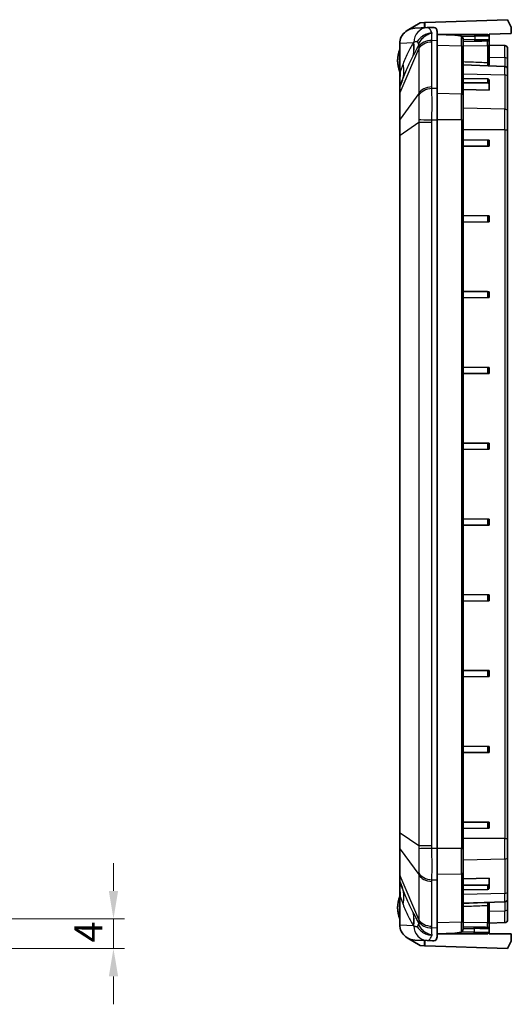
# Model space of a CAD drawing. Units: millimetres. Extents: x 0 to 2376, y 0 to 422.
# Drawn here: x 1993 to 2059, y 166 to 299 of the extents above; entities that cross this region are included whole.
import ezdxf

# ---------------------------------------------------------------- set-up
doc = ezdxf.new("R2010")
doc.units = ezdxf.units.MM
for name, color, linetype, lineweight in [('Dimension (ISO)', 7, 'Continuous', 18), ('Visible (ISO)', 7, 'Continuous', 35), ('Visible Narrow (ISO)', 7, 'Continuous', 25)]:
    doc.layers.add(name, color=color, linetype=linetype, lineweight=lineweight)
doc.styles.add('Note Text (TK)', font='txt')
doc.dimstyles.new('Default - Method 1b (TK)', dxfattribs={"dimscale": 1.5, "dimtxt": 2.5, "dimasz": 2.5, "dimexe": 1, "dimexo": 1.5, "dimgap": 1, "dimtad": 1, "dimtoh": 1, "dimrnd": 1e-08, "dimdsep": 46, "dimtxsty": 'Note Text (TK)', "dimcen": 0.09, "dimdle": 5, "dimclrd": 100, "dimclre": 100, "dimclrt": 7, "dimadec": 1, "dimazin": 1, "dimtfac": 1, "dimtmove": 0, "dimatfit": 3, "dimfxl": 1, "dimtolj": 1, "dimlwd": -1, "dimlwe": -1, "dimarcsym": 0})

# ---------------------------------------------------------------- blocks, each defined once
blk = doc.blocks.new('*D160')
at = {"layer": 'Defpoints', "color": 0}
for p in [(1957.72, 177.83), (1959.02, 173.83), (2005.19, 173.83)]:
    blk.add_point(p, dxfattribs=at)
at = {"layer": 'Dimension (ISO)', "color": 100}
for p, q in [((2005.19, 181.58), (2005.19, 185.33)), ((1959.97, 177.83), (2006.69, 177.83)), ((2005.19, 177.83), (2005.19, 173.83)), ((1961.27, 173.83), (2006.69, 173.83)), ((2005.19, 170.08), (2005.19, 166.33))]:
    blk.add_line(p, q, dxfattribs=at)
for points in [[(2004.57, 181.58), (2005.82, 181.58), (2005.19, 177.83)], [(2004.57, 170.08), (2005.82, 170.08), (2005.19, 173.83)]]:
    blk.add_solid(points, dxfattribs=at)
at = {"layer": 'Dimension (ISO)', "color": 7, "insert": (2001.82, 174.65), "char_height": 3.75, "attachment_point": 4, "rotation": 90, "style": 'Note Text (TK)'}
blk.add_mtext('\\A1;4', dxfattribs=at)

msp = doc.modelspace()

# ---------------------------------------------------------------- linework, layer by layer
at = {"layer": 'Visible (ISO)'}
for p, q in [((2046.491, 298.4176), (2044.7363, 297.3742)), ((2047.0579, 298.4374), (2046.491, 298.4176)), ((2047.1623, 298.4411), (2047.0579, 298.4374)), ((2047.0579, 297.7438), (2047.0579, 298.4374)), ((2047.1623, 298.4411), (2058.241, 298.8279)), ((2058.241, 298.8279), (2058.741, 297.8279)), ((2047.4209, 297.7619), (2045.7493, 297.6784)), ((2048.1532, 297.7986), (2047.4209, 297.7619)), ((2048.741, 296.0706), (2048.741, 297.2474)), ((2053.8038, 296.8279), (2048.741, 296.8279)), ((2051.1365, 296.7443), (2048.741, 296.8279)), ((2053.8038, 296.8279), (2055.541, 296.8279)), ((2058.741, 296.9827), (2055.741, 296.878)), ((2055.741, 296.6279), (2055.741, 296.878)), ((2058.741, 297.8279), (2058.741, 296.9827)), ((2043.741, 295.6703), (2043.741, 291.8072)), ((2048.741, 296.0706), (2048.741, 289.5853)), ((2052.241, 296.2433), (2052.241, 295.1405)), ((2053.8073, 295.9408), (2052.241, 295.9132)), ((2055.741, 296.1816), (2055.741, 296.6279)), ((2055.741, 295.3151), (2055.741, 296.1816)), ((2052.241, 288.6552), (2052.241, 295.1405)), ((2055.741, 295.4153), (2057.8549, 295.3414)), ((2055.741, 292.9702), (2055.741, 295.3151)), ((2058.241, 294.9417), (2058.241, 293.4447)), ((2055.741, 292.7396), (2055.741, 292.9702)), ((2058.241, 292.1417), (2058.241, 293.4447)), ((2043.741, 291.8072), (2043.741, 289.7362)), ((2057.8549, 292.5414), (2052.241, 292.7375)), ((2058.241, 292.1417), (2058.241, 291.1125)), ((2044.0863, 290.7372), (2043.7735, 289.9137)), ((2055.5427, 290.8838), (2052.241, 290.9246)), ((2055.5427, 290.3157), (2052.241, 290.3157)), ((2055.741, 290.1755), (2055.741, 290.7412)), ((2055.741, 290.1755), (2055.741, 289.3592)), ((2058.241, 286.5018), (2058.241, 291.1125)), ((2043.741, 289.7362), (2043.741, 288.9003)), ((2043.741, 288.9003), (2043.741, 285.3122)), ((2048.741, 285.3427), (2048.741, 289.5853)), ((2055.741, 289.3592), (2052.241, 289.424)), ((2052.241, 288.6552), (2052.241, 285.3427)), ((2058.241, 286.5018), (2058.241, 284.0172)), ((2043.741, 285.3122), (2043.741, 283.2941)), ((2048.741, 285.3427), (2048.741, 187.3132)), ((2052.241, 187.3132), (2052.241, 285.3427)), ((2058.241, 188.6387), (2058.241, 284.0172)), ((2043.741, 283.2941), (2043.741, 189.3618)), ((2055.5427, 282.6297), (2052.241, 282.6585)), ((2055.5427, 282.6297), (2055.741, 282.6279)), ((2055.741, 281.8279), (2055.741, 282.6279)), ((2055.5427, 281.8262), (2052.241, 281.7974)), ((2055.741, 281.8279), (2055.5427, 281.8262)), ((2055.5427, 272.4297), (2052.241, 272.4585)), ((2055.5427, 271.6262), (2052.241, 271.5974)), ((2055.5427, 272.4297), (2055.741, 272.4279)), ((2055.741, 271.6279), (2055.5427, 271.6262)), ((2055.741, 271.6279), (2055.741, 272.4279)), ((2055.5427, 262.2297), (2052.241, 262.2585)), ((2055.5427, 261.4262), (2052.241, 261.3974)), ((2055.5427, 262.2297), (2055.741, 262.2279)), ((2055.741, 261.4279), (2055.5427, 261.4262)), ((2055.741, 261.4279), (2055.741, 262.2279)), ((2055.5427, 252.0297), (2052.241, 252.0585)), ((2055.5427, 252.0297), (2055.741, 252.0279)), ((2055.741, 251.2279), (2055.741, 252.0279)), ((2055.5427, 251.2262), (2052.241, 251.1974)), ((2055.741, 251.2279), (2055.5427, 251.2262)), ((2055.5427, 241.8297), (2052.241, 241.8585)), ((2055.5427, 241.8297), (2055.741, 241.8279)), ((2055.741, 241.0279), (2055.741, 241.8279)), ((2055.5427, 241.0262), (2052.241, 240.9974)), ((2055.741, 241.0279), (2055.5427, 241.0262)), ((2055.5427, 231.6297), (2052.241, 231.6585)), ((2055.5427, 230.8262), (2052.241, 230.7974)), ((2055.5427, 231.6297), (2055.741, 231.6279)), ((2055.741, 230.8279), (2055.5427, 230.8262)), ((2055.741, 230.8279), (2055.741, 231.6279)), ((2055.5427, 221.4297), (2052.241, 221.4585)), ((2055.5427, 221.4297), (2055.741, 221.4279)), ((2055.741, 220.6279), (2055.741, 221.4279)), ((2055.5427, 220.6262), (2052.241, 220.5974)), ((2055.741, 220.6279), (2055.5427, 220.6262)), ((2055.5427, 211.2297), (2052.241, 211.2585)), ((2055.5427, 211.2297), (2055.741, 211.2279)), ((2055.741, 210.4279), (2055.741, 211.2279)), ((2055.5427, 210.4262), (2052.241, 210.3974)), ((2055.741, 210.4279), (2055.5427, 210.4262)), ((2055.5427, 201.0297), (2052.241, 201.0585)), ((2055.5427, 200.2262), (2052.241, 200.1974)), ((2055.5427, 201.0297), (2055.741, 201.0279)), ((2055.741, 200.2279), (2055.5427, 200.2262)), ((2055.741, 200.2279), (2055.741, 201.0279)), ((2055.5427, 190.8297), (2052.241, 190.8585)), ((2055.5427, 190.8297), (2055.741, 190.8279)), ((2055.741, 190.0279), (2055.741, 190.8279)), ((2055.5427, 190.0262), (2052.241, 189.9974)), ((2055.741, 190.0279), (2055.5427, 190.0262)), ((2043.741, 189.3618), (2043.741, 187.3437)), ((2058.241, 188.6387), (2058.241, 186.1541)), ((2043.741, 187.3437), (2043.741, 183.7556)), ((2048.741, 183.0706), (2048.741, 187.3132)), ((2052.241, 187.3132), (2052.241, 184.0007)), ((2058.241, 181.5434), (2058.241, 186.1541)), ((2043.741, 183.7556), (2043.741, 182.9197)), ((2043.741, 182.9197), (2043.741, 180.8487)), ((2048.741, 183.0706), (2048.741, 176.5853)), ((2052.241, 177.5154), (2052.241, 184.0007)), ((2052.241, 183.2319), (2055.741, 183.2967)), ((2055.741, 182.4804), (2055.741, 183.2967)), ((2043.7735, 182.7422), (2044.0863, 181.9187)), ((2055.5427, 182.3402), (2052.241, 182.3402)), ((2055.5427, 181.7721), (2052.241, 181.7313)), ((2055.741, 181.9147), (2055.741, 182.4804)), ((2058.241, 181.5434), (2058.241, 180.5142)), ((2043.741, 180.8487), (2043.741, 176.9856)), ((2058.241, 179.2112), (2058.241, 180.5142)), ((2057.8549, 180.1145), (2052.241, 179.9184)), ((2055.741, 179.6857), (2055.741, 179.9163)), ((2055.741, 177.3408), (2055.741, 179.6857)), ((2058.241, 179.2112), (2058.241, 177.7142)), ((2048.741, 175.4085), (2048.741, 176.5853)), ((2052.241, 177.5154), (2052.241, 176.4126)), ((2053.7445, 176.7175), (2052.241, 176.7437)), ((2055.741, 176.4756), (2055.741, 177.3408)), ((2055.741, 177.2406), (2057.8549, 177.3145)), ((2055.741, 176.0279), (2055.741, 176.4756)), ((2044.7363, 175.2817), (2046.491, 174.2383)), ((2045.7493, 174.9775), (2047.4209, 174.894)), ((2047.0579, 174.9121), (2047.0579, 174.2185)), ((2051.1365, 175.9116), (2048.741, 175.8279)), ((2048.741, 175.8279), (2053.741, 175.8279)), ((2055.541, 175.8279), (2053.741, 175.8279)), ((2055.741, 175.8279), (2055.741, 176.0279)), ((2055.741, 175.8279), (2058.741, 175.8279)), ((2058.741, 175.8279), (2058.741, 174.8279)), ((2047.0579, 174.2185), (2046.491, 174.2383)), ((2047.0579, 174.2185), (2047.1623, 174.2148)), ((2058.241, 173.8279), (2047.1623, 174.2148)), ((2048.1532, 174.8573), (2047.4209, 174.894)), ((2058.741, 174.8279), (2058.241, 173.8279))]:
    msp.add_line(p, q, dxfattribs=at)
for centre, radius, start, end in [((2055.541, 296.6279), 0.2, 0, 90), ((2047.341, 293.3279), 3.9, 157.380135, 202.619865), ((2057.841, 294.9417), 0.4, 0, 88), ((2057.841, 292.1417), 0.4, 0, 88), ((2044.241, 289.7362), 0.5, 159.205885, 180), ((2044.241, 182.9197), 0.5, 180, 200.794115), ((2047.341, 179.3279), 3.9, 157.380135, 202.619865), ((2057.841, 180.5142), 0.4, 272, 0), ((2057.841, 177.7142), 0.4, 272, 0), ((2055.541, 176.0279), 0.2, 270, 0)]:
    msp.add_arc(centre, radius, start, end, dxfattribs=at)
for centre, major_axis, ratio, start_param, end_param in [((2045.8492, 295.6809), (-2.1058, -0.1053), 0.94856473, 5.22107837, 6.15647908), ((2045.8492, 295.6809), (-2.1058, -0.1053), 0.94856473, 4.71238898, 5.22107837), ((2048.1864, 291.8279), (0, 5.9714), 0.33337964, 6.13291668, 6.29985275), ((2055.541, 290.7424), (0.2, -0.0025), 0.70705294, 0.00872532, 1.570795), ((2055.541, 290.1742), (0.2, 0.0025), 0.70705294, 6.27445999, 7.83652967), ((2055.541, 182.4817), (0.2, -0.0025), 0.70705294, 4.72984094, 6.29191062), ((2055.541, 181.9135), (0.2, 0.0025), 0.70705294, 4.71239031, 6.27445999), ((2045.8492, 176.975), (-2.1058, 0.1053), 0.94856473, 0.12670622, 1.06210694), ((2045.8492, 176.975), (-2.1058, 0.1053), 0.94856473, 1.06210694, 1.57079633), ((2048.1864, 180.8279), (0, -5.9714), 0.33337964, 6.26651787, 6.43345394)]:
    msp.add_ellipse(centre, major_axis=major_axis, ratio=ratio, start_param=start_param, end_param=end_param, dxfattribs=at)
for points, knots in [([(2048.4844, 297.7321), (2048.5422, 297.7058), (2048.5889, 297.6713), (2048.7011, 297.5443), (2048.741, 297.4158), (2048.741, 297.2474)], [3.672920192, 3.672920192, 3.672920192, 3.672920192, 3.725243742, 3.725243742, 3.834755325, 3.834755325, 3.834755325, 3.834755325]), ([(2051.1365, 296.7443), (2051.2495, 296.7403), (2051.3571, 296.7353), (2051.5569, 296.7198), (2051.6495, 296.7094), (2051.8198, 296.6778), (2051.8982, 296.6569), (2052.0421, 296.5923), (2052.1103, 296.5471), (2052.2068, 296.4212), (2052.2342, 296.3466), (2052.2406, 296.2646), (2052.241, 296.2539), (2052.241, 296.2433)], [0, 0, 0, 0, 0.038463604, 0.038463604, 0.076927209, 0.076927209, 0.115390813, 0.115390813, 0.153854417, 0.153854417, 0.187262472, 0.187262472, 0.192318021, 0.192318021, 0.192318021, 0.192318021]), ([(2053.8073, 295.9408), (2053.8995, 295.9424), (2053.9914, 295.9441), (2054.1726, 295.9475), (2054.2618, 295.9492), (2054.4356, 295.9526), (2054.5201, 295.9543), (2054.6824, 295.9576), (2054.7601, 295.9592), (2054.9071, 295.9625), (2054.9763, 295.964), (2055.1046, 295.967), (2055.1637, 295.9685), (2055.2703, 295.9712), (2055.3178, 295.9725), (2055.4004, 295.9749), (2055.4354, 295.976), (2055.4924, 295.9781), (2055.5141, 295.979), (2055.5391, 295.9804), (2055.5457, 295.9807), (2055.5585, 295.9819), (2055.5624, 295.9822), (2055.5755, 295.9844), (2055.5786, 295.9849), (2055.5875, 295.9869), (2055.5934, 295.9881), (2055.6111, 295.994), (2055.6203, 295.997), (2055.643, 296.0093), (2055.6515, 296.0143), (2055.6702, 296.0286), (2055.6794, 296.0364), (2055.6967, 296.0556), (2055.7042, 296.0652), (2055.7227, 296.0953), (2055.7333, 296.1197), (2055.74, 296.159), (2055.741, 296.1702), (2055.741, 296.1816)], [-1.8576403, -1.8576403, -1.8576403, -1.8576403, -1.70405132, -1.70405132, -1.55046235, -1.55046235, -1.39687337, -1.39687337, -1.2432844, -1.2432844, -1.08969543, -1.08969543, -0.93610645, -0.93610645, -0.78251748, -0.78251748, -0.6289285, -0.6289285, -0.47533953, -0.47533953, -0.39854504, -0.39854504, -0.3601478, -0.3601478, -0.35076657, -0.35076657, -0.34018452, -0.34018452, -0.33289198, -0.33289198, -0.32955567, -0.32955567, -0.32706735, -0.32706735, -0.32534878, -0.32534878, -0.3227387, -0.3227387, -0.32175055, -0.32175055, -0.32175055, -0.32175055]), ([(2055.741, 292.7396), (2055.741, 292.7279), (2055.7333, 292.7173), (2055.6871, 292.683), (2055.6175, 292.6663), (2055.5489, 292.6547), (2055.5484, 292.6546), (2055.548, 292.6545)], [0, 0, 0, 0, 0.014839988, 0.014839988, 0.0546160299, 0.0546160299, 0.054886123, 0.054886123, 0.054886123, 0.054886123]), ([(2055.548, 180.0014), (2055.5484, 180.0013), (2055.5489, 180.0012), (2055.6111, 179.9906), (2055.6708, 179.9766), (2055.733, 179.9423), (2055.741, 179.9284), (2055.741, 179.9163)], [-0.0002717866, -0.0002717866, -0.0002717866, -0.0002717866, 0, 0, 0.0362179025, 0.0362179025, 0.0620688635, 0.0620688635, 0.0620688635, 0.0620688635]), ([(2052.241, 176.4126), (2052.241, 176.3723), (2052.2351, 176.3303), (2052.2, 176.2228), (2052.1576, 176.1622), (2052.046, 176.0635), (2051.9753, 176.0293), (2051.8229, 175.9781), (2051.7404, 175.9614), (2051.561, 175.9361), (2051.4627, 175.9278), (2051.2866, 175.9174), (2051.2126, 175.9143), (2051.1365, 175.9116)], [0, 0, 0, 0, 0.019200041, 0.019200041, 0.050895228, 0.050895228, 0.089295311, 0.089295311, 0.127695394, 0.127695394, 0.166095476, 0.166095476, 0.192000413, 0.192000413, 0.192000413, 0.192000413]), ([(2055.741, 176.4756), (2055.741, 176.497), (2055.7374, 176.5181), (2055.725, 176.5567), (2055.7161, 176.5735), (2055.6953, 176.6046), (2055.6836, 176.6164), (2055.6582, 176.639), (2055.6464, 176.646), (2055.6226, 176.659), (2055.6136, 176.6622), (2055.5988, 176.6673), (2055.5936, 176.6687), (2055.5842, 176.6711), (2055.5806, 176.6718), (2055.5728, 176.6733), (2055.5696, 176.6738), (2055.5604, 176.6751), (2055.5568, 176.6754), (2055.5298, 176.6778), (2055.5088, 176.6785), (2055.4418, 176.6809), (2055.4068, 176.682), (2055.3236, 176.6845), (2055.2755, 176.6858), (2055.1671, 176.6886), (2055.1068, 176.6901), (2054.9757, 176.6932), (2054.9049, 176.6948), (2054.7542, 176.6981), (2054.6744, 176.6997), (2054.5079, 176.7032), (2054.4211, 176.7049), (2054.2428, 176.7084), (2054.1512, 176.7101), (2053.9548, 176.7137), (2053.8496, 176.7156), (2053.7445, 176.7175)], [0.32175055, 0.32175055, 0.32175055, 0.32175055, 0.32361497, 0.32361497, 0.32569082, 0.32569082, 0.32844329, 0.32844329, 0.3327065, 0.3327065, 0.33931825, 0.33931825, 0.34655974, 0.34655974, 0.35517442, 0.35517442, 0.36888916, 0.36888916, 0.40139273, 0.40139273, 0.61781422, 0.61781422, 0.77489386, 0.77489386, 0.93197349, 0.93197349, 1.08905312, 1.08905312, 1.24613275, 1.24613275, 1.40321239, 1.40321239, 1.56029202, 1.56029202, 1.71737165, 1.71737165, 1.89254688, 1.89254688, 1.89254688, 1.89254688]), ([(2048.741, 175.4085), (2048.741, 175.3022), (2048.7257, 175.2091), (2048.6509, 175.0369), (2048.5805, 174.9675), (2048.4844, 174.9238)], [1.459958747, 1.459958747, 1.459958747, 1.459958747, 1.530466634, 1.530466634, 1.618979686, 1.618979686, 1.618979686, 1.618979686])]:
    msp.add_open_spline(points, degree=3, knots=knots, dxfattribs=at)
for points in [[(2043.7476, 295.8288), (2043.7431, 295.7753), (2043.741, 295.7223), (2043.741, 295.6703)], [(2043.7666, 295.6716), (2043.7584, 295.7232), (2043.752, 295.7757), (2043.7476, 295.8288)], [(2043.741, 176.9856), (2043.741, 176.9336), (2043.7431, 176.8806), (2043.7476, 176.8271)], [(2043.7476, 176.8271), (2043.752, 176.8809), (2043.7586, 176.9336), (2043.7666, 176.9843)]]:
    msp.add_open_spline(points, degree=3, dxfattribs=at)
at = {"layer": 'Visible Narrow (ISO)'}
for p, q in [((2047.1623, 297.749), (2047.1623, 298.4411)), ((2043.7666, 295.6716), (2045.5836, 295.7624)), ((2043.7666, 291.8072), (2043.7666, 295.6716)), ((2048.0467, 289.7873), (2048.0467, 295.8195)), ((2048.0509, 296.0462), (2048.741, 296.0706)), ((2051.9625, 296.6279), (2053.8108, 296.6279)), ((2052.048, 295.2818), (2052.048, 296.4317)), ((2053.8108, 296.1408), (2052.241, 296.1131)), ((2055.741, 296.6279), (2053.8108, 296.6279)), ((2053.8108, 296.6279), (2053.8108, 296.1408)), ((2043.7735, 289.0258), (2046.2769, 294.9091)), ((2046.2769, 294.9091), (2046.2769, 288.8769)), ((2052.048, 295.2818), (2048.741, 295.3635)), ((2052.048, 295.2818), (2052.048, 288.7965)), ((2052.241, 295.3092), (2055.541, 295.3668)), ((2055.541, 295.3668), (2055.541, 293.022)), ((2057.8549, 293.7378), (2057.8549, 295.3414)), ((2044.1692, 292.8673), (2043.7666, 291.8072)), ((2055.741, 293.792), (2057.8549, 293.7378)), ((2057.8549, 293.7378), (2057.8549, 292.5414)), ((2043.7666, 291.8072), (2043.741, 291.8072)), ((2052.241, 291.5338), (2057.8549, 291.3952)), ((2057.8549, 291.3952), (2057.8549, 292.5414)), ((2055.5427, 290.8838), (2055.5427, 290.3157)), ((2057.8549, 291.3952), (2057.8549, 286.7844)), ((2043.7735, 285.4377), (2043.7735, 289.0258)), ((2046.2769, 288.8769), (2043.7735, 285.4377)), ((2048.741, 289.5853), (2048.0509, 289.5609)), ((2052.048, 288.7965), (2048.741, 288.8782)), ((2052.048, 285.3427), (2052.048, 288.7965)), ((2057.8549, 286.7844), (2052.241, 286.9231)), ((2057.8549, 284.0172), (2057.8549, 286.7844)), ((2043.7735, 283.2941), (2046.2769, 285.0223)), ((2046.2769, 285.0223), (2046.2769, 187.6336)), ((2046.2769, 285.0223), (2048.0467, 285.0223)), ((2048.0467, 187.6336), (2048.0467, 285.0223)), ((2048.0509, 285.3427), (2048.741, 285.3427)), ((2052.048, 285.3427), (2048.741, 285.3427)), ((2052.048, 285.3427), (2052.241, 285.3427)), ((2052.048, 285.3427), (2052.048, 187.3132)), ((2057.8549, 284.0172), (2052.241, 284.0172)), ((2057.8549, 284.0172), (2058.241, 284.0172)), ((2057.8549, 284.0172), (2057.8549, 188.6387)), ((2043.7735, 283.2941), (2043.741, 283.2941)), ((2043.7735, 189.3618), (2043.7735, 283.2941)), ((2055.5427, 282.6297), (2055.5427, 281.8262)), ((2055.5427, 272.4297), (2055.5427, 271.6262)), ((2055.5427, 262.2297), (2055.5427, 261.4262)), ((2055.5427, 252.0297), (2055.5427, 251.2262)), ((2055.5427, 241.8297), (2055.5427, 241.0262)), ((2055.5427, 231.6297), (2055.5427, 230.8262)), ((2055.5427, 221.4297), (2055.5427, 220.6262)), ((2055.5427, 211.2297), (2055.5427, 210.4262)), ((2055.5427, 201.0297), (2055.5427, 200.2262)), ((2055.5427, 190.8297), (2055.5427, 190.0262)), ((2043.7735, 189.3618), (2043.741, 189.3618)), ((2046.2769, 187.6336), (2043.7735, 189.3618)), ((2057.8549, 188.6387), (2052.241, 188.6387)), ((2057.8549, 188.6387), (2058.241, 188.6387)), ((2057.8549, 185.8715), (2057.8549, 188.6387)), ((2043.7735, 183.6301), (2043.7735, 187.2182)), ((2043.7735, 187.2182), (2046.2769, 183.779)), ((2048.0467, 187.6336), (2046.2769, 187.6336)), ((2048.741, 187.3132), (2048.0509, 187.3132)), ((2052.048, 187.3132), (2048.741, 187.3132)), ((2052.048, 187.3132), (2052.241, 187.3132)), ((2052.048, 183.8594), (2052.048, 187.3132)), ((2057.8549, 185.8715), (2052.241, 185.7328)), ((2057.8549, 185.8715), (2057.8549, 181.2607)), ((2046.2769, 177.7468), (2043.7735, 183.6301)), ((2046.2769, 183.779), (2046.2769, 177.7468)), ((2048.0467, 176.8364), (2048.0467, 182.8686)), ((2048.0509, 183.095), (2048.741, 183.0706)), ((2052.048, 183.8594), (2048.741, 183.7777)), ((2052.048, 183.8594), (2052.048, 177.3741)), ((2055.5427, 182.3402), (2055.5427, 181.7721)), ((2043.741, 180.8487), (2043.7666, 180.8487)), ((2043.7666, 176.9843), (2043.7666, 180.8487)), ((2043.7666, 180.8487), (2044.1692, 179.7886)), ((2057.8549, 181.2607), (2052.241, 181.1221)), ((2057.8549, 180.1145), (2057.8549, 181.2607)), ((2055.541, 179.6339), (2055.541, 177.289)), ((2055.741, 178.8639), (2057.8549, 178.9181)), ((2057.8549, 180.1145), (2057.8549, 178.9181)), ((2057.8549, 177.3145), (2057.8549, 178.9181)), ((2045.5836, 176.8934), (2043.7666, 176.9843)), ((2048.741, 176.5853), (2048.0509, 176.6097)), ((2052.048, 177.3741), (2048.741, 177.2924)), ((2052.048, 176.2242), (2052.048, 177.3741)), ((2055.541, 177.289), (2052.241, 177.3467)), ((2052.241, 176.5437), (2053.741, 176.5175)), ((2053.741, 176.5175), (2053.7445, 176.7175)), ((2053.741, 176.5175), (2053.741, 176.0279)), ((2047.1623, 174.2148), (2047.1623, 174.9069)), ((2053.741, 176.0279), (2051.9628, 176.0279)), ((2053.741, 175.8279), (2053.741, 176.0279)), ((2053.741, 176.0279), (2055.741, 176.0279))]:
    msp.add_line(p, q, dxfattribs=at)
for centre, major_axis, ratio, start_param, end_param in [((2047.5207, 295.7644), (-0.0999, 1.9975), 0.94856473, 0, 1.51619326), ((2053.8038, 296.6279), (0, 0.2), 0.0348995, 4.71238898, 6.28318531), ((2039.8915, 295.7624), (5.0004, -3.316), 0.85630559, 0.3212989, 0.65895047), ((2039.9312, 295.8221), (4.9894, -3.3325), 0.85490635, 0.32745879, 0.65521958), ((2040.6519, 297.0983), (5.5689, -2.2332), 0.4073511, 0.22829749, 0.41092705), ((2048.1466, 294.407), (-2, 0), 0.70710678, 4.76234738, 5.92025954), ((2048.1507, 294.6337), (-1.9987, 0.0724), 0.7059669, 4.78793845, 5.952025), ((2052.041, 296.2433), (0.2, 0), 0.94251789, 0, 1.53588974), ((2053.8038, 296.1408), (0.0035, -0.2), 0.03489406, 0, 1.57018016), ((2053.741, 296.1502), (2, 0.0314), 0.00523523, 4.74721332, 6.28310306), ((2055.541, 295.4963), (0.0035, 0.5001), 0.00187232, 4.45067636, 6.03250473), ((2052.041, 295.1405), (0.2, 0), 0.70710678, 0, 1.53588974), ((2055.541, 295.3151), (0.2, 0), 0.25881905, 0, 1.57079633), ((2038.4771, 292.8673), (5.6092, -2.1301), 0.72901385, 0, 0.48023127), ((2055.541, 292.9702), (0.2, 0), 0.25881905, 0, 1.57079633), ((2057.841, 293.4447), (0.4, 0), 0.73333333, 0, 1.53588974), ((2044.241, 308.0455), (-0.4698, -18.135), 0.00664555, 5.8219177, 6.30214897), ((2057.841, 291.1125), (0.4, 0), 0.70710678, 0, 1.53588974), ((2044.241, 288.9003), (-0.5, 0), 0.70710678, 5.92025954, 6.28318531), ((2048.1466, 288.3749), (-2, 0), 0.70710678, 4.76234738, 5.92025954), ((2048.1507, 288.1485), (-1.9987, -0.0726), 0.70778034, 4.7366577, 5.90074425), ((2052.041, 288.6552), (0.2, 0), 0.70710678, 0, 1.53588974), ((2057.841, 286.5018), (0.4, 0), 0.70710678, 0, 1.53588974), ((2044.241, 285.3122), (-0.5, 0), 0.70710678, 5.92025954, 6.28318531), ((2048.1507, 285.3427), (-1.9993, 0.0513), 0.0012823, 0.35676783, 1.52085438), ((2044.241, 187.3437), (-0.5, 0), 0.70710678, 0, 0.36292577), ((2048.1507, 187.3132), (-1.9993, -0.0513), 0.0012823, 4.76233093, 5.92641748), ((2057.841, 186.1541), (0.4, 0), 0.70710678, 4.74729557, 6.28318531), ((2044.241, 183.7556), (-0.5, 0), 0.70710678, 0, 0.36292577), ((2048.1466, 184.281), (-2, 0), 0.70710678, 0.36292577, 1.52083793), ((2048.1507, 184.5074), (-1.9987, 0.0726), 0.70778034, 0.38244105, 1.5465276), ((2052.041, 184.0007), (0.2, 0), 0.70710678, 4.74729557, 6.28318531), ((2044.241, 164.6104), (-0.4698, 18.135), 0.00664555, 6.26422164, 6.74445291), ((2038.4771, 179.7886), (5.6092, 2.1301), 0.72901385, 5.80295404, 6.28318531), ((2057.841, 181.5434), (0.4, 0), 0.70710678, 4.74729557, 6.28318531), ((2055.541, 179.6857), (0.2, 0), 0.25881905, 4.71238898, 6.28318531), ((2057.841, 179.2112), (0.4, 0), 0.73333333, 4.74729557, 6.28318531), ((2039.8915, 176.8934), (5.0004, 3.316), 0.85630559, 5.62423483, 5.9618864), ((2039.9312, 176.8338), (4.9894, 3.3325), 0.85490635, 5.62796572, 5.95572652), ((2048.1466, 178.2489), (-2, 0), 0.70710678, 0.36292577, 1.52083793), ((2047.5207, 176.8915), (-0.0999, -1.9975), 0.94856473, 4.76699205, 6.28318531), ((2040.6519, 175.5576), (5.5689, 2.2332), 0.4073511, 5.87225826, 6.05488782), ((2048.1507, 178.0222), (-1.9987, -0.0724), 0.7059669, 0.3311603, 1.49524686), ((2052.041, 177.5154), (0.2, 0), 0.70710678, 4.74729557, 6.28318531), ((2052.041, 176.4126), (0.2, 0), 0.94251789, 4.74729557, 6.28318531), ((2053.741, 176.507), (2, -0.0314), 0.00523523, 0.00008225, 1.57087857), ((2055.541, 177.3408), (0.2, 0), 0.25881905, 4.71238898, 6.28318531), ((2055.541, 177.1596), (0.0035, -0.5001), 0.00187232, 0.26078868, 1.83250895)]:
    msp.add_ellipse(centre, major_axis=major_axis, ratio=ratio, start_param=start_param, end_param=end_param, dxfattribs=at)
for points, knots in [([(2048.0687, 297.0301), (2047.8663, 297.0217), (2047.6623, 296.9878), (2047.2747, 296.8744), (2047.0914, 296.7955), (2046.9218, 296.6979), (2046.7522, 296.6003), (2046.5997, 296.4857), (2046.3316, 296.2333), (2046.2167, 296.0953), (2046.1206, 295.9572)], [-0.004835161, -0.004835161, -0.004835161, -0.004835161, 0.230636365, 0.230636365, 0.466107892, 0.466107892, 0.466107892, 0.701579419, 0.701579419, 0.937050945, 0.937050945, 0.937050945, 0.937050945]), ([(2046.2822, 295.4365), (2046.3506, 295.6591), (2046.4459, 295.8589), (2046.6812, 296.2157), (2046.8207, 296.3724), (2046.9786, 296.508), (2047.1366, 296.6437), (2047.31, 296.7556), (2047.679, 296.9311), (2047.8744, 296.994), (2048.0687, 297.0301)], [-0.937050945, -0.937050945, -0.937050945, -0.937050945, -0.701579419, -0.701579419, -0.466107892, -0.466107892, -0.466107892, -0.230636365, -0.230636365, 0.004835161, 0.004835161, 0.004835161, 0.004835161]), ([(2048.0687, 297.0301), (2047.9791, 297.2512), (2047.8839, 297.4254), (2047.7855, 297.5479), (2047.6669, 297.6957), (2047.5437, 297.7681), (2047.4209, 297.7619)], [1.073689152, 1.073689152, 1.073689152, 1.073689152, 1.306546254, 1.306546254, 1.306546254, 1.587463765, 1.587463765, 1.587463765, 1.587463765]), ([(2045.5836, 295.7624), (2045.4568, 295.5713), (2045.3321, 295.3654), (2045.0869, 294.9279), (2044.9665, 294.6963), (2044.8484, 294.4533), (2044.7302, 294.2102), (2044.6144, 293.9558), (2044.3878, 293.4264), (2044.2771, 293.1514), (2044.1692, 292.8673)], [-0.532788802, -0.532788802, -0.532788802, -0.532788802, -0.399591602, -0.399591602, -0.266394401, -0.266394401, -0.266394401, -0.133197201, -0.133197201, 0, 0, 0, 0]), ([(2045.6233, 295.7789), (2045.6167, 295.7761), (2045.6101, 295.7734), (2045.5968, 295.7679), (2045.5902, 295.7652), (2045.5836, 295.7624)], [-0.013846663, -0.013846663, -0.013846663, -0.013846663, -0.0069233315, -0.0069233315, 0, 0, 0, 0]), ([(2046.1206, 295.9572), (2046.1126, 295.9456), (2046.1036, 295.9352), (2046.0783, 295.9111), (2046.0608, 295.8994), (2046.0202, 295.8795), (2045.9967, 295.8717), (2045.9366, 295.8566), (2045.8988, 295.8504), (2045.8072, 295.834), (2045.7515, 295.823), (2045.6702, 295.7971), (2045.6469, 295.7887), (2045.6233, 295.7789)], [0, 0, 0, 0, 0.019779211, 0.019779211, 0.051425949, 0.051425949, 0.086936685, 0.086936685, 0.135915654, 0.135915654, 0.199588313, 0.199588313, 0.224447609, 0.224447609, 0.224447609, 0.224447609]), ([(2048.0467, 295.8195), (2048.0467, 295.8572), (2048.0471, 295.895), (2048.0484, 295.9706), (2048.0495, 296.0084), (2048.0509, 296.0462)], [0, 0, 0, 0, 0.0160219287, 0.0160219287, 0.0320438574, 0.0320438574, 0.0320438574, 0.0320438574]), ([(2051.1365, 296.7443), (2051.2682, 296.7397), (2051.3907, 296.7336), (2051.7161, 296.7032), (2051.8775, 296.6657), (2052.0209, 296.5532), (2052.048, 296.4973), (2052.048, 296.4317)], [0, 0, 0, 0, 0.04545379, 0.04545379, 0.135831778, 0.135831778, 0.192318021, 0.192318021, 0.192318021, 0.192318021]), ([(2043.741, 294.6611), (2043.7123, 294.6192), (2043.6833, 294.5639), (2043.5928, 294.3553), (2043.5396, 294.1702), (2043.4644, 293.7682), (2043.4446, 293.5476), (2043.4446, 293.3279), (2043.4446, 293.0718), (2043.4723, 292.8099), (2043.5583, 292.4242), (2043.6023, 292.2809), (2043.6804, 292.0977), (2043.7108, 292.0389), (2043.741, 291.9948)], [0.357693753, 0.357693753, 0.357693753, 0.357693753, 0.373358023, 0.373358023, 0.410683401, 0.410683401, 0.451226588, 0.451226588, 0.451226588, 0.498509436, 0.498509436, 0.528048392, 0.528048392, 0.544520537, 0.544520537, 0.544520537, 0.544520537]), ([(2045.5718, 294.0387), (2045.5953, 294.0808), (2045.619, 294.123), (2045.7043, 294.2746), (2045.767, 294.3855), (2045.8822, 294.5947), (2045.9339, 294.6904), (2046.0262, 294.8698), (2046.0658, 294.9494), (2046.1417, 295.1096), (2046.178, 295.1893), (2046.2371, 295.3264), (2046.2598, 295.3808), (2046.2822, 295.4365)], [-0.224447609, -0.224447609, -0.224447609, -0.224447609, -0.199588313, -0.199588313, -0.135915654, -0.135915654, -0.086936685, -0.086936685, -0.051425949, -0.051425949, -0.019779211, -0.019779211, 0, 0, 0, 0]), ([(2046.2773, 295.161), (2046.2764, 295.1192), (2046.276, 295.0773), (2046.2758, 294.9933), (2046.2762, 294.9513), (2046.2769, 294.9091)], [-0.0320438574, -0.0320438574, -0.0320438574, -0.0320438574, -0.0160219287, -0.0160219287, 0, 0, 0, 0]), ([(2044.0863, 290.7372), (2044.2024, 291.0431), (2044.3196, 291.3416), (2044.5561, 291.9212), (2044.6755, 292.2023), (2044.796, 292.4733), (2044.9166, 292.7444), (2045.0383, 293.0055), (2045.2839, 293.5048), (2045.4078, 293.7431), (2045.5327, 293.9684)], [0, 0, 0, 0, 0.133197201, 0.133197201, 0.266394401, 0.266394401, 0.266394401, 0.399591602, 0.399591602, 0.532788802, 0.532788802, 0.532788802, 0.532788802]), ([(2045.5327, 293.9684), (2045.5392, 293.9801), (2045.5457, 293.9918), (2045.5588, 294.0152), (2045.5653, 294.0269), (2045.5718, 294.0387)], [0, 0, 0, 0, 0.0069233315, 0.0069233315, 0.013846663, 0.013846663, 0.013846663, 0.013846663]), ([(2055.541, 293.022), (2055.1994, 293.0344), (2054.8578, 293.0469), (2053.7578, 293.0869), (2052.9994, 293.1146), (2052.241, 293.1423)], [0.281594618, 0.281594618, 0.281594618, 0.281594618, 0.384143508, 0.384143508, 0.611829658, 0.611829658, 0.611829658, 0.611829658]), ([(2055.541, 293.022), (2055.5417, 292.9744), (2055.5425, 292.9281), (2055.5439, 292.8441), (2055.5446, 292.8062), (2055.5452, 292.7736), (2055.5458, 292.741), (2055.5464, 292.7143), (2055.5473, 292.6739), (2055.5477, 292.6605), (2055.548, 292.6545)], [-0.0826580084, -0.0826580084, -0.0826580084, -0.0826580084, -0.0619935063, -0.0619935063, -0.0413290042, -0.0413290042, -0.0413290042, -0.0206645021, -0.0206645021, 0, 0, 0, 0]), ([(2052.241, 292.7759), (2052.9936, 292.7482), (2053.7462, 292.7205), (2054.8485, 292.6801), (2055.1982, 292.6673), (2055.548, 292.6545)], [-0.610083434, -0.610083434, -0.610083434, -0.610083434, -0.384143508, -0.384143508, -0.279149922, -0.279149922, -0.279149922, -0.279149922]), ([(2043.7735, 289.0258), (2043.7711, 289.3585), (2043.7703, 289.6123), (2043.7711, 289.8569), (2043.7719, 289.9095), (2043.7735, 289.9137)], [-0.223465603, -0.223465603, -0.223465603, -0.223465603, -0.08880146, -0.08880146, 0, 0, 0, 0]), ([(2046.2769, 288.8769), (2046.2762, 288.8322), (2046.2758, 288.7874), (2046.276, 288.6981), (2046.2764, 288.6535), (2046.2773, 288.609)], [-0.0320438574, -0.0320438574, -0.0320438574, -0.0320438574, -0.0160219287, -0.0160219287, 0, 0, 0, 0]), ([(2048.0509, 289.5609), (2048.0495, 289.5986), (2048.0484, 289.6363), (2048.0471, 289.7118), (2048.0467, 289.7496), (2048.0467, 289.7873)], [0, 0, 0, 0, 0.0160219287, 0.0160219287, 0.0320438574, 0.0320438574, 0.0320438574, 0.0320438574]), ([(2048.0509, 285.3427), (2048.058, 285.7608), (2048.0631, 286.1814), (2048.069, 286.9423), (2048.0704, 287.2891), (2048.0704, 287.622), (2048.0704, 287.9819), (2048.0689, 288.3288), (2048.0624, 288.9815), (2048.0575, 289.2861), (2048.0509, 289.5609)], [0, 0, 0, 0, 0.083468504, 0.083468504, 0.155288154, 0.155288154, 0.155288154, 0.232932232, 0.232932232, 0.310576309, 0.310576309, 0.310576309, 0.310576309]), ([(2046.2773, 288.609), (2046.2812, 288.3932), (2046.2842, 288.1573), (2046.2881, 287.6561), (2046.2891, 287.3917), (2046.2891, 287.1183), (2046.2891, 286.8655), (2046.2882, 286.6029), (2046.2846, 286.0265), (2046.2815, 285.7079), (2046.2773, 285.3898)], [-0.310576309, -0.310576309, -0.310576309, -0.310576309, -0.232932232, -0.232932232, -0.155288154, -0.155288154, -0.155288154, -0.083468504, -0.083468504, 0, 0, 0, 0]), ([(2043.7735, 283.2941), (2043.7729, 283.4113), (2043.7725, 283.5286), (2043.7706, 284.0572), (2043.7703, 284.4582), (2043.7714, 285.0415), (2043.7722, 285.2516), (2043.7735, 285.4377)], [-0.223740881, -0.223740881, -0.223740881, -0.223740881, -0.190645515, -0.190645515, -0.073325198, -0.073325198, 0, 0, 0, 0]), ([(2046.2773, 285.3898), (2046.2764, 285.3288), (2046.276, 285.2676), (2046.2758, 285.1451), (2046.2762, 285.0837), (2046.2769, 285.0223)], [-0.0320438574, -0.0320438574, -0.0320438574, -0.0320438574, -0.0160219287, -0.0160219287, 0, 0, 0, 0]), ([(2048.0467, 285.0223), (2048.0467, 285.0757), (2048.0471, 285.1291), (2048.0484, 285.2359), (2048.0495, 285.2893), (2048.0509, 285.3427)], [0, 0, 0, 0, 0.0160219287, 0.0160219287, 0.0320438574, 0.0320438574, 0.0320438574, 0.0320438574]), ([(2043.7735, 187.2182), (2043.7729, 187.3022), (2043.7725, 187.3909), (2043.7706, 187.8119), (2043.7703, 188.1909), (2043.7714, 188.8413), (2043.7722, 189.1021), (2043.7735, 189.3618)], [-0.223740881, -0.223740881, -0.223740881, -0.223740881, -0.190645515, -0.190645515, -0.073325198, -0.073325198, 0, 0, 0, 0]), ([(2046.2769, 187.6336), (2046.2762, 187.5722), (2046.2758, 187.5108), (2046.276, 187.3883), (2046.2764, 187.3271), (2046.2773, 187.2661)], [-0.0320438574, -0.0320438574, -0.0320438574, -0.0320438574, -0.0160219287, -0.0160219287, 0, 0, 0, 0]), ([(2046.2773, 187.2661), (2046.2812, 186.9702), (2046.2842, 186.6727), (2046.2881, 186.0895), (2046.2891, 185.8048), (2046.2891, 185.5315), (2046.2891, 185.2788), (2046.2882, 185.034), (2046.2846, 184.5331), (2046.2815, 184.2789), (2046.2773, 184.0469)], [-0.310576309, -0.310576309, -0.310576309, -0.310576309, -0.232932232, -0.232932232, -0.155288154, -0.155288154, -0.155288154, -0.083468504, -0.083468504, 0, 0, 0, 0]), ([(2048.0509, 187.3132), (2048.0495, 187.3666), (2048.0484, 187.42), (2048.0471, 187.5268), (2048.0467, 187.5802), (2048.0467, 187.6336)], [0, 0, 0, 0, 0.0160219287, 0.0160219287, 0.0320438574, 0.0320438574, 0.0320438574, 0.0320438574]), ([(2048.0509, 183.095), (2048.058, 183.3904), (2048.0631, 183.7191), (2048.069, 184.372), (2048.0704, 184.6933), (2048.0704, 185.026), (2048.0704, 185.3857), (2048.0689, 185.7617), (2048.0624, 186.5316), (2048.0575, 186.9243), (2048.0509, 187.3132)], [0, 0, 0, 0, 0.083468504, 0.083468504, 0.155288154, 0.155288154, 0.155288154, 0.232932232, 0.232932232, 0.310576309, 0.310576309, 0.310576309, 0.310576309]), ([(2043.7735, 182.7422), (2043.7713, 182.7481), (2043.7705, 182.849), (2043.7709, 183.1811), (2043.7718, 183.3854), (2043.7735, 183.6301)], [-3.479773186, -3.479773186, -3.479773186, -3.479773186, -3.355725284, -3.355725284, -3.256691323, -3.256691323, -3.256691323, -3.256691323]), ([(2046.2773, 184.0469), (2046.2764, 184.0024), (2046.276, 183.9578), (2046.2758, 183.8685), (2046.2762, 183.8237), (2046.2769, 183.779)], [-0.0320438574, -0.0320438574, -0.0320438574, -0.0320438574, -0.0160219287, -0.0160219287, 0, 0, 0, 0]), ([(2048.0467, 182.8686), (2048.0467, 182.9063), (2048.0471, 182.9441), (2048.0484, 183.0196), (2048.0495, 183.0573), (2048.0509, 183.095)], [0, 0, 0, 0, 0.0160219287, 0.0160219287, 0.0320438574, 0.0320438574, 0.0320438574, 0.0320438574]), ([(2045.5327, 178.6875), (2045.4078, 178.9128), (2045.2839, 179.1511), (2045.0383, 179.6504), (2044.9166, 179.9115), (2044.796, 180.1826), (2044.6755, 180.4536), (2044.5561, 180.7347), (2044.3196, 181.3143), (2044.2024, 181.6128), (2044.0863, 181.9187)], [0, 0, 0, 0, 0.133197201, 0.133197201, 0.266394401, 0.266394401, 0.266394401, 0.399591602, 0.399591602, 0.532788802, 0.532788802, 0.532788802, 0.532788802]), ([(2043.741, 180.6611), (2043.7123, 180.6192), (2043.6833, 180.5639), (2043.5928, 180.3553), (2043.5396, 180.1702), (2043.4644, 179.7682), (2043.4446, 179.5476), (2043.4446, 179.3279), (2043.4446, 179.0718), (2043.4723, 178.8099), (2043.5583, 178.4242), (2043.6023, 178.2809), (2043.6804, 178.0977), (2043.7108, 178.0389), (2043.741, 177.9948)], [0.357693753, 0.357693753, 0.357693753, 0.357693753, 0.373358023, 0.373358023, 0.410683401, 0.410683401, 0.451226588, 0.451226588, 0.451226588, 0.498509436, 0.498509436, 0.528048392, 0.528048392, 0.544520537, 0.544520537, 0.544520537, 0.544520537]), ([(2044.1692, 179.7886), (2044.2771, 179.5045), (2044.3878, 179.2295), (2044.6144, 178.7001), (2044.7302, 178.4457), (2044.8484, 178.2026), (2044.9665, 177.9596), (2045.0869, 177.728), (2045.3321, 177.2905), (2045.4568, 177.0846), (2045.5836, 176.8934)], [-0.532788802, -0.532788802, -0.532788802, -0.532788802, -0.399591602, -0.399591602, -0.266394401, -0.266394401, -0.266394401, -0.133197201, -0.133197201, 0, 0, 0, 0]), ([(2055.548, 180.0014), (2055.1938, 179.9884), (2054.8396, 179.9755), (2053.7372, 179.935), (2052.9891, 179.9076), (2052.241, 179.88)], [0.279149922, 0.279149922, 0.279149922, 0.279149922, 0.385484046, 0.385484046, 0.610083434, 0.610083434, 0.610083434, 0.610083434]), ([(2052.241, 179.5136), (2052.9949, 179.5411), (2053.7489, 179.5686), (2054.8489, 179.6087), (2055.1949, 179.6213), (2055.541, 179.6339)], [-0.611829658, -0.611829658, -0.611829658, -0.611829658, -0.385484046, -0.385484046, -0.281594618, -0.281594618, -0.281594618, -0.281594618]), ([(2055.548, 180.0014), (2055.5477, 179.9958), (2055.5474, 179.9839), (2055.5463, 179.9399), (2055.5455, 179.901), (2055.5439, 179.8148), (2055.5432, 179.772), (2055.542, 179.6958), (2055.5415, 179.6651), (2055.541, 179.6339)], [-0.0826580084, -0.0826580084, -0.0826580084, -0.0826580084, -0.0634903513, -0.0634903513, -0.0352724174, -0.0352724174, -0.0135663144, -0.0135663144, 0, 0, 0, 0]), ([(2045.5718, 178.6172), (2045.5653, 178.629), (2045.5588, 178.6407), (2045.5457, 178.6641), (2045.5392, 178.6758), (2045.5327, 178.6875)], [0, 0, 0, 0, 0.0069233315, 0.0069233315, 0.013846663, 0.013846663, 0.013846663, 0.013846663]), ([(2046.2822, 177.2194), (2046.2598, 177.2751), (2046.2371, 177.3295), (2046.178, 177.4666), (2046.1417, 177.5463), (2046.0658, 177.7065), (2046.0262, 177.7861), (2045.9339, 177.9655), (2045.8822, 178.0612), (2045.767, 178.2704), (2045.7043, 178.3813), (2045.619, 178.5329), (2045.5953, 178.5751), (2045.5718, 178.6172)], [-0.224447609, -0.224447609, -0.224447609, -0.224447609, -0.204668398, -0.204668398, -0.17302166, -0.17302166, -0.137510924, -0.137510924, -0.088531956, -0.088531956, -0.024859297, -0.024859297, 0, 0, 0, 0]), ([(2046.2769, 177.7468), (2046.2762, 177.7046), (2046.2758, 177.6626), (2046.276, 177.5786), (2046.2764, 177.5367), (2046.2773, 177.4949)], [-0.0320438574, -0.0320438574, -0.0320438574, -0.0320438574, -0.0160219287, -0.0160219287, 0, 0, 0, 0]), ([(2045.5836, 176.8934), (2045.5902, 176.8907), (2045.5968, 176.888), (2045.6101, 176.8825), (2045.6167, 176.8798), (2045.6233, 176.877)], [-0.013846663, -0.013846663, -0.013846663, -0.013846663, -0.0069233315, -0.0069233315, 0, 0, 0, 0]), ([(2045.6233, 176.877), (2045.6469, 176.8672), (2045.6702, 176.8588), (2045.7515, 176.8329), (2045.8072, 176.8219), (2045.8988, 176.8055), (2045.9366, 176.7993), (2045.9967, 176.7842), (2046.0202, 176.7764), (2046.0608, 176.7564), (2046.0783, 176.7447), (2046.1036, 176.7207), (2046.1126, 176.7103), (2046.1206, 176.6987)], [0, 0, 0, 0, 0.024859297, 0.024859297, 0.088531956, 0.088531956, 0.137510924, 0.137510924, 0.17302166, 0.17302166, 0.204668398, 0.204668398, 0.224447609, 0.224447609, 0.224447609, 0.224447609]), ([(2046.1206, 176.6987), (2046.2167, 176.5606), (2046.3316, 176.4226), (2046.5997, 176.1702), (2046.7522, 176.0556), (2046.9218, 175.958), (2047.0914, 175.8604), (2047.2747, 175.7815), (2047.6623, 175.6681), (2047.8663, 175.6341), (2048.0687, 175.6258)], [0, 0, 0, 0, 0.235471527, 0.235471527, 0.470943053, 0.470943053, 0.470943053, 0.70641458, 0.70641458, 0.941886107, 0.941886107, 0.941886107, 0.941886107]), ([(2048.0687, 175.6258), (2047.8744, 175.6619), (2047.679, 175.7248), (2047.31, 175.9003), (2047.1366, 176.0122), (2046.9786, 176.1478), (2046.8207, 176.2835), (2046.6812, 176.4402), (2046.4459, 176.797), (2046.3506, 176.9968), (2046.2822, 177.2194)], [-0.941886107, -0.941886107, -0.941886107, -0.941886107, -0.70641458, -0.70641458, -0.470943053, -0.470943053, -0.470943053, -0.235471527, -0.235471527, 0, 0, 0, 0]), ([(2048.0509, 176.6097), (2048.0495, 176.6475), (2048.0484, 176.6853), (2048.0471, 176.7609), (2048.0467, 176.7987), (2048.0467, 176.8364)], [0, 0, 0, 0, 0.0160219287, 0.0160219287, 0.0320438574, 0.0320438574, 0.0320438574, 0.0320438574]), ([(2048.0687, 175.6258), (2048.0685, 175.6461), (2048.0682, 175.6667), (2048.0651, 175.9425), (2048.0594, 176.2548), (2048.0509, 176.6097)], [-0.108360105, -0.108360105, -0.108360105, -0.108360105, -0.100101507, -0.100101507, 0, 0, 0, 0]), ([(2047.4209, 174.894), (2047.5553, 174.8872), (2047.69, 174.9746), (2047.9054, 175.2705), (2047.9893, 175.4298), (2048.0687, 175.6258)], [-1.587463765, -1.587463765, -1.587463765, -1.587463765, -1.280188192, -1.280188192, -1.073689152, -1.073689152, -1.073689152, -1.073689152]), ([(2052.048, 176.2242), (2052.048, 176.1606), (2052.0226, 176.1062), (2051.8914, 175.9981), (2051.7476, 175.9596), (2051.4315, 175.9244), (2051.2894, 175.9169), (2051.1365, 175.9116)], [0, 0, 0, 0, 0.054794707, 0.054794707, 0.139228988, 0.139228988, 0.192000413, 0.192000413, 0.192000413, 0.192000413])]:
    msp.add_open_spline(points, degree=3, knots=knots, dxfattribs=at)
for points in [[(2048.0509, 296.0462), (2048.0601, 296.4304), (2048.066, 296.7634), (2048.0687, 297.0301)], [(2046.2822, 295.4365), (2046.2808, 295.3491), (2046.2791, 295.2571), (2046.2773, 295.161)], [(2046.2773, 177.4949), (2046.2791, 177.3988), (2046.2808, 177.3068), (2046.2822, 177.2194)]]:
    msp.add_open_spline(points, degree=3, dxfattribs=at)

# ---------------------------------------------------------------- dimensions: what is measured, and where the dimension line sits
at = {"layer": 'Dimension (ISO)', "color": 100}
dim = msp.add_linear_dim(base=(2005.1911, 173.8279), p1=(1957.7227, 177.8279), p2=(1959.0164, 173.8279), angle=270, dimstyle='Default - Method 1b (TK)', override={"dimgap": 1, "dimtoh": 0, "dimdec": 2, "dimtol": 0, "dimlim": 0, "dimtp": 0, "dimtm": 0, "dimtdec": 2, "dimtofl": 1, "dimatfit": 1}, dxfattribs=at)
dim.commit()
dim.dimension.update_dxf_attribs({"geometry": '*D160', "text_midpoint": (2005.1911, 175.8279), "dimtype": 160})

doc.saveas('drawing.dxf')
